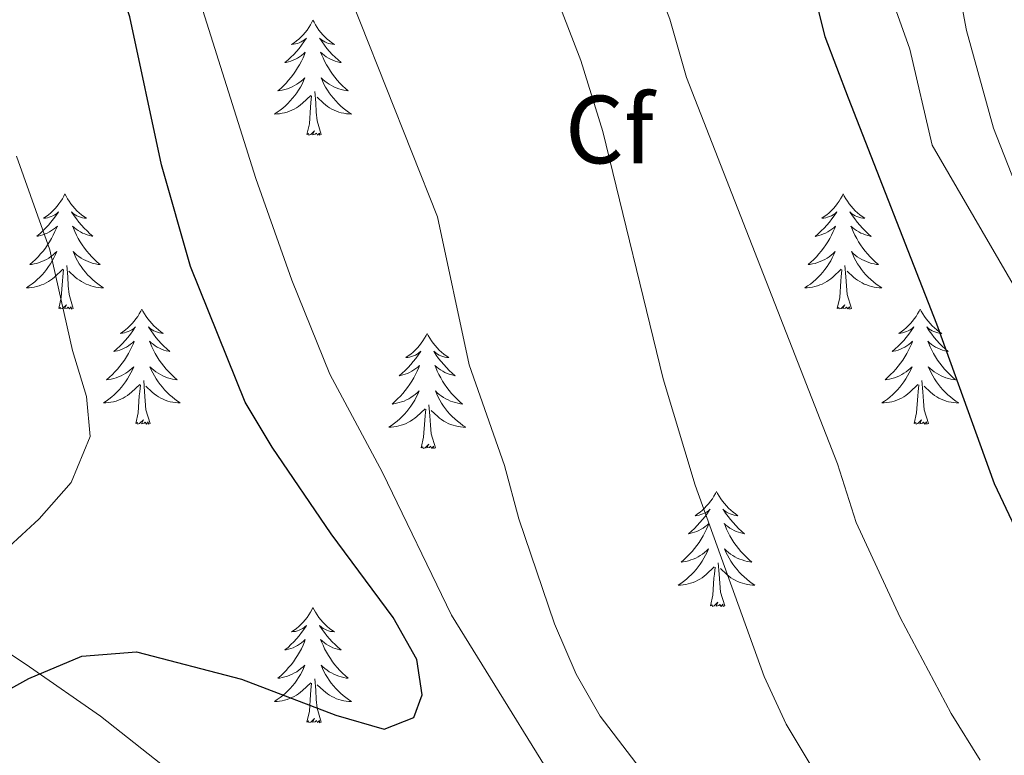
# Model space of a CAD drawing. Units: metres. Extents: x 630487 to 634998, y 4726956 to 4730011.
# Drawn here: x 632548 to 632650, y 4729561 to 4729637 of the extents above; entities that cross this region are included whole.
import ezdxf
from ezdxf.enums import TextEntityAlignment as Align

# ---------------------------------------------------------------- set-up
doc = ezdxf.new("R2010")
doc.units = ezdxf.units.M
doc.header["$MEASUREMENT"] = 0
for name, color, linetype, lineweight in [('Level 35', 92, 'Continuous', 0), ('Level 36', 19, 'Continuous', 40), ('Level 37', 92, 'Continuous', 0), ('Level 4', 36, 'Continuous', 30), ('Level 5', 36, 'Continuous', 0)]:
    doc.layers.add(name, color=color, linetype=linetype, lineweight=lineweight)
doc.styles.add('Arial', font='ARIAL.TTF', dxfattribs={"height": 0.2})

msp = doc.modelspace()

# ---------------------------------------------------------------- linework, layer by layer
at = {"layer": 'Level 35', "color": 92, "linetype": 'Continuous', "lineweight": 0, "ltscale": 0.5}
msp.add_polyline3d([(632563.76, 4729558.95, 727.12), (632556.04, 4729565.06, 728.32), (632548.69, 4729570.17, 730.4), (632532.8, 4729580.78, 736.6)], dxfattribs=at)
at = {"layer": 'Level 36', "color": 92, "linetype": 'Continuous', "lineweight": 0}
for points in [[(632578.01, 4729637.09), (632577.9, 4729636.87), (632577.75, 4729636.59), (632577.58, 4729636.33), (632577.4, 4729636.07), (632577.2, 4729635.82), (632577, 4729635.58), (632576.78, 4729635.36), (632576.55, 4729635.14), (632576.31, 4729634.94), (632576.06, 4729634.75), (632575.8, 4729634.57), (632575.99, 4729634.59), (632576.2, 4729634.63), (632576.4, 4729634.69), (632576.59, 4729634.76), (632576.78, 4729634.84), (632576.96, 4729634.94), (632577.14, 4729635.05), (632577.34, 4729635.24), (632577.3, 4729635.18), (632577.07, 4729634.83), (632576.83, 4729634.5), (632576.57, 4729634.17), (632576.3, 4729633.85), (632576.02, 4729633.55), (632575.73, 4729633.26), (632575.43, 4729632.97), (632575.11, 4729632.7), (632575.24, 4729632.72), (632575.49, 4729632.78), (632575.73, 4729632.86), (632575.96, 4729632.94), (632576.19, 4729633.05), (632576.42, 4729633.16), (632576.63, 4729633.3), (632576.84, 4729633.44), (632577.04, 4729633.6), (632577.22, 4729633.77), (632577.14, 4729633.54), (632576.98, 4729633.18), (632576.81, 4729632.83), (632576.62, 4729632.48), (632576.42, 4729632.14), (632576.21, 4729631.81), (632575.99, 4729631.49), (632575.75, 4729631.18), (632575.49, 4729630.88), (632575.23, 4729630.58), (632574.96, 4729630.3), (632574.67, 4729630.03), (632574.37, 4729629.77), (632574.57, 4729629.8), (632574.83, 4729629.85), (632575.1, 4729629.91), (632575.36, 4729629.99), (632575.61, 4729630.08), (632575.86, 4729630.19), (632576.1, 4729630.31), (632576.33, 4729630.45), (632576.56, 4729630.6), (632576.78, 4729630.76), (632576.98, 4729630.94), (632577.18, 4729631.13), (632577.04, 4729630.8)], [(632578.01, 4729637.09), (632578.12, 4729636.87), (632578.28, 4729636.59), (632578.45, 4729636.33), (632578.63, 4729636.07), (632578.82, 4729635.82), (632579.03, 4729635.58), (632579.25, 4729635.36), (632579.48, 4729635.14), (632579.72, 4729634.94), (632579.97, 4729634.75), (632580.23, 4729634.57), (632580.03, 4729634.59), (632579.83, 4729634.63), (632579.63, 4729634.69), (632579.43, 4729634.76), (632579.25, 4729634.84), (632579.06, 4729634.94), (632578.89, 4729635.05), (632578.69, 4729635.24), (632578.73, 4729635.18), (632578.96, 4729634.83), (632579.2, 4729634.5), (632579.45, 4729634.17), (632579.72, 4729633.85), (632580, 4729633.55), (632580.29, 4729633.26), (632580.6, 4729632.97), (632580.91, 4729632.7), (632580.79, 4729632.72), (632580.54, 4729632.78), (632580.3, 4729632.86), (632580.06, 4729632.94), (632579.83, 4729633.05), (632579.61, 4729633.16), (632579.39, 4729633.3), (632579.19, 4729633.44), (632578.99, 4729633.6), (632578.8, 4729633.77), (632578.89, 4729633.54), (632579.05, 4729633.18), (632579.22, 4729632.83), (632579.4, 4729632.48), (632579.6, 4729632.14), (632579.81, 4729631.81), (632580.04, 4729631.49), (632580.28, 4729631.18), (632580.53, 4729630.88), (632580.79, 4729630.58), (632581.07, 4729630.3), (632581.36, 4729630.03), (632581.65, 4729629.77), (632581.46, 4729629.8), (632581.19, 4729629.85), (632580.93, 4729629.91), (632580.67, 4729629.99), (632580.41, 4729630.08), (632580.17, 4729630.19), (632579.93, 4729630.31), (632579.69, 4729630.45), (632579.47, 4729630.6), (632579.25, 4729630.76), (632579.04, 4729630.94), (632578.85, 4729631.13), (632578.99, 4729630.8)], [(632577.04, 4729630.8), (632576.88, 4729630.48), (632576.71, 4729630.17), (632576.53, 4729629.86), (632576.33, 4729629.56), (632576.12, 4729629.28), (632575.9, 4729629), (632575.66, 4729628.73), (632575.42, 4729628.47), (632575.16, 4729628.23), (632574.89, 4729627.99), (632574.61, 4729627.77), (632574.32, 4729627.56), (632574.03, 4729627.37), (632574.3, 4729627.38), (632574.56, 4729627.41), (632574.82, 4729627.45), (632575.08, 4729627.5), (632575.34, 4729627.58), (632575.59, 4729627.66), (632575.83, 4729627.77), (632576.07, 4729627.88), (632576.3, 4729628.01), (632576.52, 4729628.16), (632576.73, 4729628.32), (632576.94, 4729628.49), (632577.79, 4729629.28)], [(632578.99, 4729630.8), (632579.15, 4729630.48), (632579.31, 4729630.17), (632579.5, 4729629.86), (632579.69, 4729629.56), (632579.9, 4729629.28), (632580.13, 4729629), (632580.36, 4729628.73), (632580.61, 4729628.47), (632580.87, 4729628.23), (632581.13, 4729627.99), (632581.41, 4729627.77), (632581.7, 4729627.56), (632581.99, 4729627.37), (632581.73, 4729627.38), (632581.47, 4729627.41), (632581.2, 4729627.45), (632580.94, 4729627.5), (632580.69, 4729627.58), (632580.44, 4729627.66), (632580.19, 4729627.77), (632579.96, 4729627.88), (632579.73, 4729628.01), (632579.51, 4729628.16), (632579.29, 4729628.32), (632579.09, 4729628.49), (632578.43, 4729629.11)], [(632577.39, 4729625.24), (632577.64, 4729626.35), (632577.75, 4729628.1), (632577.8, 4729628.53), (632577.86, 4729629.25)], [(632578.86, 4729625.24), (632578.43, 4729626.68), (632578.34, 4729627.58), (632578.3, 4729628.53), (632578.2, 4729629.69)], [(632578.86, 4729625.24), (632578.69, 4729625.17), (632578.67, 4729625.41), (632578.48, 4729625.18), (632578.36, 4729625.39), (632578.24, 4729625.28), (632577.97, 4729625.23), (632578.17, 4729625.62), (632577.78, 4729625.24), (632577.59, 4729625.18), (632577.55, 4729625.35), (632577.39, 4729625.24)], [(632552.35, 4729619.1), (632552.24, 4729618.88), (632552.09, 4729618.61), (632551.92, 4729618.34), (632551.74, 4729618.08), (632551.54, 4729617.84), (632551.34, 4729617.6), (632551.12, 4729617.37), (632550.89, 4729617.16), (632550.65, 4729616.95), (632550.4, 4729616.76), (632550.14, 4729616.58), (632550.34, 4729616.61), (632550.54, 4729616.64), (632550.74, 4729616.7), (632550.93, 4729616.77), (632551.12, 4729616.85), (632551.3, 4729616.95), (632551.48, 4729617.06), (632551.68, 4729617.26), (632551.64, 4729617.19), (632551.41, 4729616.85), (632551.17, 4729616.51), (632550.91, 4729616.18), (632550.64, 4729615.87), (632550.36, 4729615.56), (632550.07, 4729615.27), (632549.77, 4729614.99), (632549.46, 4729614.72), (632549.58, 4729614.74), (632549.83, 4729614.8), (632550.07, 4729614.87), (632550.3, 4729614.96), (632550.53, 4729615.06), (632550.76, 4729615.18), (632550.97, 4729615.31), (632551.18, 4729615.45), (632551.38, 4729615.61), (632551.57, 4729615.78), (632551.48, 4729615.56), (632551.32, 4729615.2), (632551.15, 4729614.84), (632550.97, 4729614.5), (632550.77, 4729614.16), (632550.55, 4729613.83), (632550.33, 4729613.5), (632550.09, 4729613.19), (632549.84, 4729612.89), (632549.57, 4729612.6), (632549.3, 4729612.32), (632549.01, 4729612.05), (632548.71, 4729611.79), (632548.91, 4729611.81), (632549.18, 4729611.86), (632549.44, 4729611.92), (632549.7, 4729612), (632549.95, 4729612.1), (632550.2, 4729612.2), (632550.44, 4729612.33), (632550.68, 4729612.46), (632550.9, 4729612.62), (632551.12, 4729612.78), (632551.32, 4729612.96), (632551.52, 4729613.14), (632551.38, 4729612.82)], [(632552.35, 4729619.1), (632552.47, 4729618.88), (632552.62, 4729618.61), (632552.79, 4729618.34), (632552.97, 4729618.08), (632553.16, 4729617.84), (632553.37, 4729617.6), (632553.59, 4729617.37), (632553.82, 4729617.16), (632554.06, 4729616.95), (632554.31, 4729616.76), (632554.57, 4729616.58), (632554.37, 4729616.61), (632554.17, 4729616.64), (632553.97, 4729616.7), (632553.77, 4729616.77), (632553.59, 4729616.85), (632553.41, 4729616.95), (632553.23, 4729617.06), (632553.03, 4729617.26), (632553.07, 4729617.19), (632553.3, 4729616.85), (632553.54, 4729616.51), (632553.8, 4729616.18), (632554.06, 4729615.87), (632554.34, 4729615.56), (632554.64, 4729615.27), (632554.94, 4729614.99), (632555.25, 4729614.72), (632555.13, 4729614.74), (632554.88, 4729614.8), (632554.64, 4729614.87), (632554.4, 4729614.96), (632554.17, 4729615.06), (632553.95, 4729615.18), (632553.73, 4729615.31), (632553.53, 4729615.45), (632553.33, 4729615.61), (632553.14, 4729615.78), (632553.23, 4729615.56), (632553.39, 4729615.2), (632553.56, 4729614.84), (632553.74, 4729614.5), (632553.94, 4729614.16), (632554.15, 4729613.83), (632554.38, 4729613.5), (632554.62, 4729613.19), (632554.87, 4729612.89), (632555.14, 4729612.6), (632555.41, 4729612.32), (632555.7, 4729612.05), (632555.99, 4729611.79), (632555.8, 4729611.81), (632555.53, 4729611.86), (632555.27, 4729611.92), (632555.01, 4729612), (632554.75, 4729612.1), (632554.51, 4729612.2), (632554.27, 4729612.33), (632554.03, 4729612.46), (632553.81, 4729612.62), (632553.59, 4729612.78), (632553.39, 4729612.96), (632553.19, 4729613.14), (632553.33, 4729612.82)], [(632632.86, 4729619.1), (632632.75, 4729618.88), (632632.59, 4729618.61), (632632.43, 4729618.34), (632632.24, 4729618.08), (632632.05, 4729617.84), (632631.84, 4729617.6), (632631.62, 4729617.37), (632631.39, 4729617.16), (632631.15, 4729616.95), (632630.9, 4729616.76), (632630.64, 4729616.58), (632630.84, 4729616.61), (632631.05, 4729616.64), (632631.24, 4729616.7), (632631.44, 4729616.77), (632631.63, 4729616.85), (632631.81, 4729616.95), (632631.98, 4729617.06), (632632.19, 4729617.26), (632632.15, 4729617.19), (632631.92, 4729616.84), (632631.67, 4729616.51), (632631.42, 4729616.18), (632631.15, 4729615.87), (632630.87, 4729615.56), (632630.58, 4729615.27), (632630.27, 4729614.98), (632629.96, 4729614.71), (632630.09, 4729614.74), (632630.33, 4729614.8), (632630.57, 4729614.87), (632630.81, 4729614.96), (632631.04, 4729615.06), (632631.26, 4729615.18), (632631.48, 4729615.31), (632631.69, 4729615.45), (632631.88, 4729615.61), (632632.07, 4729615.78), (632631.98, 4729615.56), (632631.83, 4729615.2), (632631.66, 4729614.84), (632631.47, 4729614.5), (632631.27, 4729614.16), (632631.06, 4729613.82), (632630.83, 4729613.5), (632630.59, 4729613.19), (632630.34, 4729612.89), (632630.08, 4729612.6), (632629.8, 4729612.32), (632629.52, 4729612.04), (632629.22, 4729611.79), (632629.41, 4729611.81), (632629.68, 4729611.86), (632629.95, 4729611.92), (632630.2, 4729612), (632630.46, 4729612.1), (632630.71, 4729612.2), (632630.95, 4729612.33), (632631.18, 4729612.46), (632631.41, 4729612.61), (632631.62, 4729612.78), (632631.83, 4729612.95), (632632.02, 4729613.14), (632631.88, 4729612.82)], [(632632.86, 4729619.1), (632632.97, 4729618.88), (632633.13, 4729618.61), (632633.29, 4729618.34), (632633.48, 4729618.08), (632633.67, 4729617.84), (632633.88, 4729617.6), (632634.1, 4729617.37), (632634.33, 4729617.16), (632634.57, 4729616.95), (632634.82, 4729616.76), (632635.08, 4729616.58), (632634.88, 4729616.61), (632634.67, 4729616.64), (632634.48, 4729616.7), (632634.28, 4729616.77), (632634.09, 4729616.85), (632633.91, 4729616.95), (632633.74, 4729617.06), (632633.53, 4729617.26), (632633.57, 4729617.19), (632633.8, 4729616.84), (632634.05, 4729616.51), (632634.3, 4729616.18), (632634.57, 4729615.87), (632634.85, 4729615.56), (632635.14, 4729615.27), (632635.45, 4729614.98), (632635.76, 4729614.71), (632635.63, 4729614.74), (632635.39, 4729614.8), (632635.15, 4729614.87), (632634.91, 4729614.96), (632634.68, 4729615.06), (632634.46, 4729615.18), (632634.24, 4729615.31), (632634.03, 4729615.45), (632633.84, 4729615.61), (632633.65, 4729615.78), (632633.74, 4729615.56), (632633.89, 4729615.2), (632634.06, 4729614.84), (632634.25, 4729614.5), (632634.45, 4729614.16), (632634.66, 4729613.82), (632634.89, 4729613.5), (632635.13, 4729613.19), (632635.38, 4729612.89), (632635.64, 4729612.6), (632635.92, 4729612.32), (632636.2, 4729612.04), (632636.5, 4729611.79), (632636.31, 4729611.81), (632636.04, 4729611.86), (632635.77, 4729611.92), (632635.52, 4729612), (632635.26, 4729612.1), (632635.01, 4729612.2), (632634.77, 4729612.33), (632634.54, 4729612.46), (632634.31, 4729612.61), (632634.1, 4729612.78), (632633.89, 4729612.95), (632633.7, 4729613.14), (632633.84, 4729612.82)], [(632551.38, 4729612.82), (632551.22, 4729612.5), (632551.05, 4729612.18), (632550.87, 4729611.88), (632550.67, 4729611.58), (632550.46, 4729611.29), (632550.24, 4729611.01), (632550.01, 4729610.74), (632549.76, 4729610.49), (632549.5, 4729610.24), (632549.23, 4729610.01), (632548.95, 4729609.79), (632548.66, 4729609.58), (632548.37, 4729609.39), (632548.64, 4729609.4), (632548.9, 4729609.42), (632549.16, 4729609.46), (632549.42, 4729609.52), (632549.68, 4729609.59), (632549.93, 4729609.68), (632550.17, 4729609.78), (632550.41, 4729609.9), (632550.64, 4729610.03), (632550.86, 4729610.17), (632551.07, 4729610.33), (632551.28, 4729610.5), (632552.13, 4729611.3)], [(632553.33, 4729612.82), (632553.49, 4729612.5), (632553.65, 4729612.18), (632553.84, 4729611.88), (632554.03, 4729611.58), (632554.25, 4729611.29), (632554.47, 4729611.01), (632554.7, 4729610.74), (632554.95, 4729610.49), (632555.21, 4729610.24), (632555.48, 4729610.01), (632555.75, 4729609.79), (632556.04, 4729609.58), (632556.33, 4729609.39), (632556.07, 4729609.4), (632555.81, 4729609.42), (632555.54, 4729609.46), (632555.29, 4729609.52), (632555.03, 4729609.59), (632554.78, 4729609.68), (632554.54, 4729609.78), (632554.3, 4729609.9), (632554.07, 4729610.03), (632553.85, 4729610.17), (632553.63, 4729610.33), (632553.43, 4729610.5), (632552.77, 4729611.12)], [(632631.88, 4729612.82), (632631.73, 4729612.49), (632631.56, 4729612.18), (632631.38, 4729611.88), (632631.18, 4729611.58), (632630.97, 4729611.29), (632630.75, 4729611.01), (632630.51, 4729610.74), (632630.26, 4729610.49), (632630.01, 4729610.24), (632629.74, 4729610.01), (632629.46, 4729609.78), (632629.17, 4729609.58), (632628.88, 4729609.38), (632629.14, 4729609.39), (632629.41, 4729609.42), (632629.67, 4729609.46), (632629.93, 4729609.52), (632630.18, 4729609.59), (632630.43, 4729609.68), (632630.68, 4729609.78), (632630.91, 4729609.9), (632631.15, 4729610.03), (632631.37, 4729610.17), (632631.58, 4729610.33), (632631.78, 4729610.5), (632632.63, 4729611.3)], [(632633.84, 4729612.82), (632633.99, 4729612.49), (632634.16, 4729612.18), (632634.34, 4729611.88), (632634.54, 4729611.58), (632634.75, 4729611.29), (632634.97, 4729611.01), (632635.21, 4729610.74), (632635.45, 4729610.49), (632635.71, 4729610.24), (632635.98, 4729610.01), (632636.26, 4729609.78), (632636.55, 4729609.58), (632636.84, 4729609.38), (632636.57, 4729609.39), (632636.31, 4729609.42), (632636.05, 4729609.46), (632635.79, 4729609.52), (632635.53, 4729609.59), (632635.29, 4729609.68), (632635.04, 4729609.78), (632634.8, 4729609.9), (632634.57, 4729610.03), (632634.35, 4729610.17), (632634.14, 4729610.33), (632633.93, 4729610.5), (632633.28, 4729611.12)], [(632553.21, 4729607.25), (632552.78, 4729608.69), (632552.69, 4729609.59), (632552.64, 4729610.54), (632552.54, 4729611.71)], [(632633.71, 4729607.25), (632633.28, 4729608.69), (632633.19, 4729609.59), (632633.14, 4729610.54), (632633.04, 4729611.71)], [(632551.73, 4729607.25), (632551.98, 4729608.37), (632552.09, 4729610.11), (632552.14, 4729610.54), (632552.2, 4729611.27)], [(632632.24, 4729607.25), (632632.49, 4729608.37), (632632.6, 4729610.11), (632632.65, 4729610.54), (632632.71, 4729611.26)], [(632553.21, 4729607.25), (632553.03, 4729607.18), (632553.01, 4729607.42), (632552.82, 4729607.2), (632552.7, 4729607.4), (632552.58, 4729607.29), (632552.31, 4729607.24), (632552.51, 4729607.63), (632552.12, 4729607.25), (632551.93, 4729607.2), (632551.89, 4729607.36), (632551.73, 4729607.25)], [(632633.71, 4729607.25), (632633.54, 4729607.18), (632633.52, 4729607.42), (632633.33, 4729607.2), (632633.21, 4729607.4), (632633.09, 4729607.29), (632632.81, 4729607.24), (632633.01, 4729607.63), (632632.63, 4729607.25), (632632.44, 4729607.2), (632632.4, 4729607.36), (632632.24, 4729607.25)], [(632560.31, 4729607.18), (632560.2, 4729606.96), (632560.05, 4729606.69), (632559.88, 4729606.42), (632559.7, 4729606.16), (632559.5, 4729605.92), (632559.3, 4729605.68), (632559.08, 4729605.45), (632558.85, 4729605.24), (632558.61, 4729605.03), (632558.36, 4729604.84), (632558.1, 4729604.66), (632558.3, 4729604.69), (632558.5, 4729604.73), (632558.7, 4729604.78), (632558.89, 4729604.85), (632559.08, 4729604.94), (632559.26, 4729605.03), (632559.44, 4729605.15), (632559.64, 4729605.34), (632559.6, 4729605.27), (632559.37, 4729604.93), (632559.13, 4729604.59), (632558.87, 4729604.26), (632558.6, 4729603.95), (632558.32, 4729603.64), (632558.03, 4729603.35), (632557.73, 4729603.07), (632557.42, 4729602.8), (632557.54, 4729602.82), (632557.79, 4729602.88), (632558.03, 4729602.95), (632558.26, 4729603.04), (632558.49, 4729603.14), (632558.72, 4729603.26), (632558.93, 4729603.39), (632559.14, 4729603.54), (632559.34, 4729603.69), (632559.53, 4729603.86), (632559.44, 4729603.64), (632559.28, 4729603.28), (632559.11, 4729602.92), (632558.93, 4729602.58), (632558.73, 4729602.24), (632558.51, 4729601.91), (632558.29, 4729601.58), (632558.05, 4729601.27), (632557.8, 4729600.97), (632557.53, 4729600.68), (632557.26, 4729600.4), (632556.97, 4729600.13), (632556.67, 4729599.87), (632556.87, 4729599.89), (632557.14, 4729599.94), (632557.4, 4729600), (632557.66, 4729600.08), (632557.91, 4729600.18), (632558.16, 4729600.28), (632558.4, 4729600.41), (632558.64, 4729600.55), (632558.86, 4729600.7), (632559.08, 4729600.86), (632559.28, 4729601.04), (632559.48, 4729601.22), (632559.34, 4729600.9)], [(632560.31, 4729607.18), (632560.43, 4729606.96), (632560.58, 4729606.69), (632560.75, 4729606.42), (632560.93, 4729606.16), (632561.12, 4729605.92), (632561.33, 4729605.68), (632561.55, 4729605.45), (632561.78, 4729605.24), (632562.02, 4729605.03), (632562.27, 4729604.84), (632562.53, 4729604.66), (632562.33, 4729604.69), (632562.13, 4729604.73), (632561.93, 4729604.78), (632561.73, 4729604.85), (632561.55, 4729604.94), (632561.37, 4729605.03), (632561.19, 4729605.15), (632560.99, 4729605.34), (632561.03, 4729605.27), (632561.26, 4729604.93), (632561.5, 4729604.59), (632561.76, 4729604.26), (632562.02, 4729603.95), (632562.3, 4729603.64), (632562.6, 4729603.35), (632562.9, 4729603.07), (632563.21, 4729602.8), (632563.09, 4729602.82), (632562.84, 4729602.88), (632562.6, 4729602.95), (632562.36, 4729603.04), (632562.13, 4729603.14), (632561.91, 4729603.26), (632561.69, 4729603.39), (632561.49, 4729603.54), (632561.29, 4729603.69), (632561.1, 4729603.86), (632561.19, 4729603.64), (632561.35, 4729603.28), (632561.52, 4729602.92), (632561.7, 4729602.58), (632561.9, 4729602.24), (632562.11, 4729601.91), (632562.34, 4729601.58), (632562.58, 4729601.27), (632562.83, 4729600.97), (632563.1, 4729600.68), (632563.37, 4729600.4), (632563.66, 4729600.13), (632563.95, 4729599.87), (632563.76, 4729599.89), (632563.49, 4729599.94), (632563.23, 4729600), (632562.97, 4729600.08), (632562.71, 4729600.18), (632562.47, 4729600.28), (632562.23, 4729600.41), (632561.99, 4729600.55), (632561.77, 4729600.7), (632561.55, 4729600.86), (632561.35, 4729601.04), (632561.15, 4729601.22), (632561.29, 4729600.9)], [(632640.82, 4729607.18), (632640.71, 4729606.96), (632640.55, 4729606.69), (632640.39, 4729606.42), (632640.2, 4729606.16), (632640.01, 4729605.92), (632639.8, 4729605.68), (632639.58, 4729605.45), (632639.35, 4729605.24), (632639.11, 4729605.03), (632638.86, 4729604.84), (632638.6, 4729604.66), (632638.8, 4729604.69), (632639, 4729604.72), (632639.2, 4729604.78), (632639.4, 4729604.85), (632639.59, 4729604.93), (632639.77, 4729605.03), (632639.94, 4729605.14), (632640.15, 4729605.34), (632640.11, 4729605.27), (632639.88, 4729604.93), (632639.63, 4729604.59), (632639.38, 4729604.26), (632639.11, 4729603.95), (632638.83, 4729603.64), (632638.54, 4729603.35), (632638.23, 4729603.07), (632637.92, 4729602.8), (632638.05, 4729602.82), (632638.29, 4729602.88), (632638.53, 4729602.95), (632638.77, 4729603.04), (632639, 4729603.14), (632639.22, 4729603.26), (632639.44, 4729603.39), (632639.65, 4729603.53), (632639.84, 4729603.69), (632640.03, 4729603.86), (632639.94, 4729603.64), (632639.79, 4729603.28), (632639.61, 4729602.92), (632639.43, 4729602.58), (632639.23, 4729602.24), (632639.02, 4729601.91), (632638.79, 4729601.58), (632638.55, 4729601.27), (632638.3, 4729600.97), (632638.04, 4729600.68), (632637.76, 4729600.4), (632637.47, 4729600.13), (632637.18, 4729599.87), (632637.37, 4729599.89), (632637.64, 4729599.94), (632637.9, 4729600), (632638.16, 4729600.08), (632638.42, 4729600.18), (632638.67, 4729600.28), (632638.91, 4729600.41), (632639.14, 4729600.54), (632639.37, 4729600.7), (632639.58, 4729600.86), (632639.79, 4729601.04), (632639.98, 4729601.22), (632639.84, 4729600.9)], [(632640.82, 4729607.18), (632640.93, 4729606.96), (632641.09, 4729606.69), (632641.25, 4729606.42), (632641.43, 4729606.16), (632641.63, 4729605.92), (632641.84, 4729605.68), (632642.05, 4729605.45), (632642.29, 4729605.24), (632642.53, 4729605.03), (632642.78, 4729604.84), (632643.04, 4729604.66), (632642.84, 4729604.69), (632642.63, 4729604.72), (632642.43, 4729604.78), (632642.24, 4729604.85), (632642.05, 4729604.93), (632641.87, 4729605.03), (632641.7, 4729605.14), (632641.49, 4729605.34), (632641.53, 4729605.27), (632641.76, 4729604.93), (632642.01, 4729604.59), (632642.26, 4729604.26), (632642.53, 4729603.95), (632642.81, 4729603.64), (632643.1, 4729603.35), (632643.4, 4729603.07), (632643.72, 4729602.8), (632643.59, 4729602.82), (632643.35, 4729602.88), (632643.11, 4729602.95), (632642.87, 4729603.04), (632642.64, 4729603.14), (632642.41, 4729603.26), (632642.2, 4729603.39), (632641.99, 4729603.53), (632641.79, 4729603.69), (632641.61, 4729603.86), (632641.7, 4729603.64), (632641.85, 4729603.28), (632642.02, 4729602.92), (632642.21, 4729602.58), (632642.41, 4729602.24), (632642.62, 4729601.91), (632642.85, 4729601.58), (632643.09, 4729601.27), (632643.34, 4729600.97), (632643.6, 4729600.68), (632643.88, 4729600.4), (632644.16, 4729600.13), (632644.46, 4729599.87), (632644.26, 4729599.89), (632644, 4729599.94), (632643.73, 4729600), (632643.47, 4729600.08), (632643.22, 4729600.18), (632642.97, 4729600.28), (632642.73, 4729600.41), (632642.5, 4729600.54), (632642.27, 4729600.7), (632642.06, 4729600.86), (632641.85, 4729601.04), (632641.65, 4729601.22), (632641.8, 4729600.9)], [(632589.83, 4729604.67), (632589.72, 4729604.46), (632589.56, 4729604.18), (632589.39, 4729603.91), (632589.21, 4729603.66), (632589.02, 4729603.41), (632588.81, 4729603.17), (632588.59, 4729602.94), (632588.36, 4729602.73), (632588.12, 4729602.53), (632587.87, 4729602.34), (632587.61, 4729602.16), (632587.81, 4729602.18), (632588.01, 4729602.22), (632588.21, 4729602.27), (632588.41, 4729602.34), (632588.6, 4729602.43), (632588.78, 4729602.53), (632588.95, 4729602.64), (632589.16, 4729602.83), (632589.12, 4729602.76), (632588.89, 4729602.42), (632588.64, 4729602.08), (632588.39, 4729601.76), (632588.12, 4729601.44), (632587.84, 4729601.14), (632587.55, 4729600.84), (632587.24, 4729600.56), (632586.93, 4729600.29), (632587.05, 4729600.31), (632587.3, 4729600.37), (632587.54, 4729600.44), (632587.78, 4729600.53), (632588.01, 4729600.63), (632588.23, 4729600.75), (632588.45, 4729600.88), (632588.66, 4729601.03), (632588.85, 4729601.18), (632589.04, 4729601.35), (632588.95, 4729601.13), (632588.8, 4729600.77), (632588.63, 4729600.42), (632588.44, 4729600.07), (632588.24, 4729599.73), (632588.03, 4729599.4), (632587.8, 4729599.08), (632587.56, 4729598.76), (632587.31, 4729598.46), (632587.05, 4729598.17), (632586.77, 4729597.89), (632586.49, 4729597.62), (632586.19, 4729597.36), (632586.38, 4729597.39), (632586.65, 4729597.43), (632586.91, 4729597.5), (632587.17, 4729597.58), (632587.43, 4729597.67), (632587.68, 4729597.78), (632587.92, 4729597.9), (632588.15, 4729598.04), (632588.38, 4729598.19), (632588.59, 4729598.35), (632588.8, 4729598.53), (632588.99, 4729598.72), (632588.85, 4729598.39)], [(632589.83, 4729604.67), (632589.94, 4729604.46), (632590.09, 4729604.18), (632590.26, 4729603.91), (632590.45, 4729603.66), (632590.64, 4729603.41), (632590.85, 4729603.17), (632591.07, 4729602.94), (632591.29, 4729602.73), (632591.53, 4729602.53), (632591.79, 4729602.34), (632592.05, 4729602.16), (632591.85, 4729602.18), (632591.64, 4729602.22), (632591.45, 4729602.27), (632591.25, 4729602.34), (632591.06, 4729602.43), (632590.88, 4729602.53), (632590.71, 4729602.64), (632590.5, 4729602.83), (632590.54, 4729602.76), (632590.77, 4729602.42), (632591.01, 4729602.08), (632591.27, 4729601.76), (632591.54, 4729601.44), (632591.82, 4729601.14), (632592.11, 4729600.84), (632592.41, 4729600.56), (632592.73, 4729600.29), (632592.6, 4729600.31), (632592.36, 4729600.37), (632592.11, 4729600.44), (632591.88, 4729600.53), (632591.65, 4729600.63), (632591.43, 4729600.75), (632591.21, 4729600.88), (632591, 4729601.03), (632590.81, 4729601.18), (632590.62, 4729601.35), (632590.71, 4729601.13), (632590.86, 4729600.77), (632591.03, 4729600.42), (632591.22, 4729600.07), (632591.42, 4729599.73), (632591.63, 4729599.4), (632591.86, 4729599.08), (632592.1, 4729598.76), (632592.35, 4729598.46), (632592.61, 4729598.17), (632592.89, 4729597.89), (632593.17, 4729597.62), (632593.47, 4729597.36), (632593.27, 4729597.39), (632593.01, 4729597.43), (632592.74, 4729597.5), (632592.49, 4729597.58), (632592.23, 4729597.67), (632591.98, 4729597.78), (632591.74, 4729597.9), (632591.51, 4729598.04), (632591.28, 4729598.19), (632591.07, 4729598.35), (632590.86, 4729598.53), (632590.67, 4729598.72), (632590.81, 4729598.39)], [(632559.34, 4729600.9), (632559.18, 4729600.58), (632559.01, 4729600.26), (632558.83, 4729599.96), (632558.63, 4729599.66), (632558.42, 4729599.37), (632558.2, 4729599.09), (632557.97, 4729598.83), (632557.72, 4729598.57), (632557.46, 4729598.32), (632557.19, 4729598.09), (632556.91, 4729597.87), (632556.62, 4729597.66), (632556.33, 4729597.47), (632556.6, 4729597.48), (632556.86, 4729597.5), (632557.12, 4729597.54), (632557.38, 4729597.6), (632557.64, 4729597.67), (632557.89, 4729597.76), (632558.13, 4729597.86), (632558.37, 4729597.98), (632558.6, 4729598.11), (632558.82, 4729598.25), (632559.03, 4729598.41), (632559.24, 4729598.58), (632560.09, 4729599.38)], [(632561.29, 4729600.9), (632561.45, 4729600.58), (632561.61, 4729600.26), (632561.8, 4729599.96), (632561.99, 4729599.66), (632562.21, 4729599.37), (632562.43, 4729599.09), (632562.66, 4729598.83), (632562.91, 4729598.57), (632563.17, 4729598.32), (632563.44, 4729598.09), (632563.71, 4729597.87), (632564, 4729597.66), (632564.29, 4729597.47), (632564.03, 4729597.48), (632563.77, 4729597.5), (632563.5, 4729597.54), (632563.25, 4729597.6), (632562.99, 4729597.67), (632562.74, 4729597.76), (632562.5, 4729597.86), (632562.26, 4729597.98), (632562.03, 4729598.11), (632561.81, 4729598.25), (632561.59, 4729598.41), (632561.39, 4729598.58), (632560.73, 4729599.2)], [(632639.84, 4729600.9), (632639.69, 4729600.58), (632639.52, 4729600.26), (632639.33, 4729599.96), (632639.14, 4729599.66), (632638.93, 4729599.37), (632638.71, 4729599.09), (632638.47, 4729598.82), (632638.22, 4729598.57), (632637.97, 4729598.32), (632637.7, 4729598.09), (632637.42, 4729597.87), (632637.13, 4729597.66), (632636.84, 4729597.47), (632637.1, 4729597.48), (632637.37, 4729597.5), (632637.63, 4729597.54), (632637.89, 4729597.6), (632638.14, 4729597.67), (632638.39, 4729597.76), (632638.64, 4729597.86), (632638.87, 4729597.98), (632639.11, 4729598.11), (632639.33, 4729598.25), (632639.54, 4729598.41), (632639.74, 4729598.58), (632640.59, 4729599.38)], [(632641.8, 4729600.9), (632641.95, 4729600.58), (632642.12, 4729600.26), (632642.3, 4729599.96), (632642.5, 4729599.66), (632642.71, 4729599.37), (632642.93, 4729599.09), (632643.17, 4729598.82), (632643.41, 4729598.57), (632643.67, 4729598.32), (632643.94, 4729598.09), (632644.22, 4729597.87), (632644.51, 4729597.66), (632644.8, 4729597.47), (632644.53, 4729597.48), (632644.27, 4729597.5), (632644.01, 4729597.54), (632643.75, 4729597.6), (632643.49, 4729597.67), (632643.25, 4729597.76), (632643, 4729597.86), (632642.76, 4729597.98), (632642.53, 4729598.11), (632642.31, 4729598.25), (632642.1, 4729598.41), (632641.89, 4729598.58), (632641.24, 4729599.2)], [(632561.17, 4729595.33), (632560.74, 4729596.77), (632560.65, 4729597.68), (632560.6, 4729598.62), (632560.5, 4729599.79)], [(632641.67, 4729595.33), (632641.24, 4729596.77), (632641.15, 4729597.67), (632641.1, 4729598.62), (632641, 4729599.79)], [(632559.69, 4729595.33), (632559.94, 4729596.45), (632560.05, 4729598.19), (632560.1, 4729598.62), (632560.16, 4729599.35)], [(632588.85, 4729598.39), (632588.7, 4729598.07), (632588.53, 4729597.75), (632588.35, 4729597.45), (632588.15, 4729597.15), (632587.94, 4729596.86), (632587.71, 4729596.59), (632587.48, 4729596.32), (632587.23, 4729596.06), (632586.98, 4729595.82), (632586.71, 4729595.58), (632586.43, 4729595.36), (632586.14, 4729595.15), (632585.85, 4729594.96), (632586.11, 4729594.97), (632586.38, 4729594.99), (632586.64, 4729595.03), (632586.9, 4729595.09), (632587.15, 4729595.16), (632587.4, 4729595.25), (632587.65, 4729595.35), (632587.89, 4729595.47), (632588.11, 4729595.6), (632588.34, 4729595.74), (632588.55, 4729595.9), (632588.75, 4729596.07), (632589.6, 4729596.87)], [(632590.81, 4729598.39), (632590.96, 4729598.07), (632591.13, 4729597.75), (632591.31, 4729597.45), (632591.51, 4729597.15), (632591.72, 4729596.86), (632591.94, 4729596.59), (632592.18, 4729596.32), (632592.42, 4729596.06), (632592.68, 4729595.82), (632592.95, 4729595.58), (632593.23, 4729595.36), (632593.52, 4729595.15), (632593.81, 4729594.96), (632593.54, 4729594.97), (632593.28, 4729594.99), (632593.02, 4729595.03), (632592.76, 4729595.09), (632592.51, 4729595.16), (632592.25, 4729595.25), (632592.01, 4729595.35), (632591.77, 4729595.47), (632591.54, 4729595.6), (632591.32, 4729595.74), (632591.11, 4729595.9), (632590.91, 4729596.07), (632590.25, 4729596.69)], [(632640.2, 4729595.33), (632640.45, 4729596.45), (632640.56, 4729598.19), (632640.61, 4729598.62), (632640.67, 4729599.35)], [(632589.21, 4729592.82), (632589.45, 4729593.94), (632589.57, 4729595.68), (632589.62, 4729596.12), (632589.68, 4729596.84)], [(632590.68, 4729592.82), (632590.25, 4729594.26), (632590.16, 4729595.17), (632590.11, 4729596.12), (632590.01, 4729597.28)], [(632561.17, 4729595.33), (632560.99, 4729595.26), (632560.97, 4729595.5), (632560.78, 4729595.28), (632560.66, 4729595.48), (632560.54, 4729595.38), (632560.27, 4729595.32), (632560.47, 4729595.71), (632560.08, 4729595.33), (632559.89, 4729595.28), (632559.85, 4729595.44), (632559.69, 4729595.33)], [(632641.67, 4729595.33), (632641.5, 4729595.26), (632641.48, 4729595.5), (632641.29, 4729595.28), (632641.17, 4729595.48), (632641.05, 4729595.37), (632640.77, 4729595.32), (632640.97, 4729595.71), (632640.59, 4729595.33), (632640.4, 4729595.28), (632640.36, 4729595.44), (632640.2, 4729595.33)], [(632590.68, 4729592.82), (632590.51, 4729592.76), (632590.49, 4729592.99), (632590.3, 4729592.77), (632590.18, 4729592.98), (632590.05, 4729592.87), (632589.79, 4729592.81), (632589.98, 4729593.21), (632589.6, 4729592.83), (632589.41, 4729592.77), (632589.37, 4729592.93), (632589.21, 4729592.82)], [(632619.75, 4729588.31), (632619.64, 4729588.1), (632619.49, 4729587.82), (632619.32, 4729587.55), (632619.13, 4729587.3), (632618.94, 4729587.05), (632618.73, 4729586.81), (632618.51, 4729586.58), (632618.29, 4729586.37), (632618.05, 4729586.17), (632617.79, 4729585.98), (632617.53, 4729585.8), (632617.73, 4729585.82), (632617.94, 4729585.86), (632618.13, 4729585.91), (632618.33, 4729585.98), (632618.52, 4729586.07), (632618.7, 4729586.17), (632618.87, 4729586.28), (632619.08, 4729586.47), (632619.04, 4729586.4), (632618.81, 4729586.06), (632618.57, 4729585.72), (632618.31, 4729585.4), (632618.04, 4729585.08), (632617.76, 4729584.78), (632617.47, 4729584.48), (632617.17, 4729584.2), (632616.85, 4729583.93), (632616.98, 4729583.95), (632617.22, 4729584.01), (632617.47, 4729584.08), (632617.7, 4729584.17), (632617.93, 4729584.27), (632618.15, 4729584.39), (632618.37, 4729584.52), (632618.58, 4729584.67), (632618.77, 4729584.82), (632618.96, 4729584.99), (632618.87, 4729584.77), (632618.72, 4729584.41), (632618.55, 4729584.06), (632618.36, 4729583.71), (632618.16, 4729583.37), (632617.95, 4729583.04), (632617.72, 4729582.72), (632617.48, 4729582.4), (632617.23, 4729582.1), (632616.97, 4729581.81), (632616.69, 4729581.53), (632616.41, 4729581.26), (632616.11, 4729581), (632616.31, 4729581.03), (632616.57, 4729581.07), (632616.84, 4729581.14), (632617.09, 4729581.22), (632617.35, 4729581.31), (632617.6, 4729581.42), (632617.84, 4729581.54), (632618.07, 4729581.68), (632618.3, 4729581.83), (632618.51, 4729581.99), (632618.72, 4729582.17), (632618.91, 4729582.36), (632618.77, 4729582.03)], [(632619.75, 4729588.31), (632619.86, 4729588.1), (632620.02, 4729587.82), (632620.19, 4729587.55), (632620.37, 4729587.3), (632620.56, 4729587.05), (632620.77, 4729586.81), (632620.99, 4729586.58), (632621.22, 4729586.37), (632621.46, 4729586.17), (632621.71, 4729585.98), (632621.97, 4729585.8), (632621.77, 4729585.82), (632621.57, 4729585.86), (632621.37, 4729585.91), (632621.17, 4729585.98), (632620.98, 4729586.07), (632620.8, 4729586.17), (632620.63, 4729586.28), (632620.42, 4729586.47), (632620.46, 4729586.4), (632620.69, 4729586.06), (632620.94, 4729585.72), (632621.19, 4729585.4), (632621.46, 4729585.08), (632621.74, 4729584.78), (632622.03, 4729584.48), (632622.34, 4729584.2), (632622.65, 4729583.93), (632622.53, 4729583.95), (632622.28, 4729584.01), (632622.04, 4729584.08), (632621.8, 4729584.17), (632621.57, 4729584.27), (632621.35, 4729584.39), (632621.13, 4729584.52), (632620.92, 4729584.67), (632620.73, 4729584.82), (632620.54, 4729584.99), (632620.63, 4729584.77), (632620.78, 4729584.41), (632620.95, 4729584.06), (632621.14, 4729583.71), (632621.34, 4729583.37), (632621.55, 4729583.04), (632621.78, 4729582.72), (632622.02, 4729582.4), (632622.27, 4729582.1), (632622.53, 4729581.81), (632622.81, 4729581.53), (632623.09, 4729581.26), (632623.39, 4729581), (632623.2, 4729581.03), (632622.93, 4729581.07), (632622.67, 4729581.14), (632622.41, 4729581.22), (632622.15, 4729581.31), (632621.9, 4729581.42), (632621.66, 4729581.54), (632621.43, 4729581.68), (632621.2, 4729581.83), (632620.99, 4729581.99), (632620.78, 4729582.17), (632620.59, 4729582.36), (632620.73, 4729582.03)], [(632618.77, 4729582.03), (632618.62, 4729581.71), (632618.45, 4729581.39), (632618.27, 4729581.09), (632618.07, 4729580.79), (632617.86, 4729580.5), (632617.64, 4729580.23), (632617.4, 4729579.96), (632617.16, 4729579.7), (632616.9, 4729579.46), (632616.63, 4729579.22), (632616.35, 4729579), (632616.06, 4729578.79), (632615.77, 4729578.6), (632616.04, 4729578.61), (632616.3, 4729578.63), (632616.56, 4729578.67), (632616.82, 4729578.73), (632617.07, 4729578.8), (632617.33, 4729578.89), (632617.57, 4729578.99), (632617.81, 4729579.11), (632618.04, 4729579.24), (632618.26, 4729579.38), (632618.47, 4729579.54), (632618.67, 4729579.71), (632619.52, 4729580.51)], [(632620.73, 4729582.03), (632620.88, 4729581.71), (632621.05, 4729581.39), (632621.23, 4729581.09), (632621.43, 4729580.79), (632621.64, 4729580.5), (632621.87, 4729580.23), (632622.1, 4729579.96), (632622.35, 4729579.7), (632622.6, 4729579.46), (632622.87, 4729579.22), (632623.15, 4729579), (632623.44, 4729578.79), (632623.73, 4729578.6), (632623.47, 4729578.61), (632623.2, 4729578.63), (632622.94, 4729578.67), (632622.68, 4729578.73), (632622.43, 4729578.8), (632622.18, 4729578.89), (632621.93, 4729578.99), (632621.69, 4729579.11), (632621.47, 4729579.24), (632621.24, 4729579.38), (632621.03, 4729579.54), (632620.83, 4729579.71), (632620.17, 4729580.33)], [(632619.13, 4729576.46), (632619.38, 4729577.58), (632619.49, 4729579.32), (632619.54, 4729579.76), (632619.6, 4729580.48)], [(632620.6, 4729576.46), (632620.17, 4729577.9), (632620.08, 4729578.81), (632620.04, 4729579.76), (632619.93, 4729580.92)], [(632578.01, 4729576.29), (632577.9, 4729576.07), (632577.75, 4729575.8), (632577.58, 4729575.53), (632577.4, 4729575.27), (632577.2, 4729575.02), (632576.99, 4729574.79), (632576.78, 4729574.56), (632576.55, 4729574.34), (632576.31, 4729574.14), (632576.05, 4729573.95), (632575.79, 4729573.77), (632575.99, 4729573.8), (632576.2, 4729573.83), (632576.4, 4729573.89), (632576.59, 4729573.96), (632576.78, 4729574.04), (632576.96, 4729574.14), (632577.13, 4729574.25), (632577.34, 4729574.44), (632577.3, 4729574.38), (632577.07, 4729574.03), (632576.83, 4729573.7), (632576.57, 4729573.37), (632576.3, 4729573.06), (632576.02, 4729572.75), (632575.73, 4729572.46), (632575.43, 4729572.17), (632575.11, 4729571.9), (632575.24, 4729571.93), (632575.48, 4729571.98), (632575.73, 4729572.06), (632575.96, 4729572.14), (632576.19, 4729572.25), (632576.42, 4729572.37), (632576.63, 4729572.5), (632576.84, 4729572.64), (632577.04, 4729572.8), (632577.22, 4729572.97), (632577.13, 4729572.75), (632576.98, 4729572.39), (632576.81, 4729572.03), (632576.62, 4729571.68), (632576.42, 4729571.34), (632576.21, 4729571.01), (632575.98, 4729570.69), (632575.75, 4729570.38), (632575.49, 4729570.08), (632575.23, 4729569.79), (632574.95, 4729569.5), (632574.67, 4729569.24), (632574.37, 4729568.98), (632574.57, 4729569), (632574.83, 4729569.05), (632575.1, 4729569.11), (632575.36, 4729569.19), (632575.61, 4729569.28), (632575.86, 4729569.39), (632576.1, 4729569.52), (632576.33, 4729569.65), (632576.56, 4729569.8), (632576.77, 4729569.97), (632576.98, 4729570.14), (632577.18, 4729570.33), (632577.03, 4729570)], [(632578.01, 4729576.29), (632578.12, 4729576.07), (632578.28, 4729575.8), (632578.45, 4729575.53), (632578.63, 4729575.27), (632578.82, 4729575.02), (632579.03, 4729574.79), (632579.25, 4729574.56), (632579.48, 4729574.34), (632579.72, 4729574.14), (632579.97, 4729573.95), (632580.23, 4729573.77), (632580.03, 4729573.8), (632579.83, 4729573.83), (632579.63, 4729573.89), (632579.43, 4729573.96), (632579.24, 4729574.04), (632579.06, 4729574.14), (632578.89, 4729574.25), (632578.68, 4729574.44), (632578.73, 4729574.38), (632578.95, 4729574.03), (632579.2, 4729573.7), (632579.45, 4729573.37), (632579.72, 4729573.06), (632580, 4729572.75), (632580.29, 4729572.46), (632580.6, 4729572.17), (632580.91, 4729571.9), (632580.79, 4729571.93), (632580.54, 4729571.98), (632580.3, 4729572.06), (632580.06, 4729572.14), (632579.83, 4729572.25), (632579.61, 4729572.37), (632579.39, 4729572.5), (632579.19, 4729572.64), (632578.99, 4729572.8), (632578.8, 4729572.97), (632578.89, 4729572.75), (632579.05, 4729572.39), (632579.22, 4729572.03), (632579.4, 4729571.68), (632579.6, 4729571.34), (632579.81, 4729571.01), (632580.04, 4729570.69), (632580.28, 4729570.38), (632580.53, 4729570.08), (632580.79, 4729569.78), (632581.07, 4729569.5), (632581.36, 4729569.23), (632581.65, 4729568.98), (632581.46, 4729569), (632581.19, 4729569.05), (632580.93, 4729569.11), (632580.67, 4729569.19), (632580.41, 4729569.28), (632580.17, 4729569.39), (632579.92, 4729569.52), (632579.69, 4729569.65), (632579.47, 4729569.8), (632579.25, 4729569.97), (632579.04, 4729570.14), (632578.85, 4729570.33), (632578.99, 4729570)], [(632620.6, 4729576.46), (632620.43, 4729576.4), (632620.41, 4729576.63), (632620.22, 4729576.41), (632620.1, 4729576.62), (632619.98, 4729576.51), (632619.71, 4729576.45), (632619.9, 4729576.85), (632619.52, 4729576.47), (632619.33, 4729576.41), (632619.29, 4729576.57), (632619.13, 4729576.46)], [(632577.03, 4729570), (632576.88, 4729569.68), (632576.71, 4729569.37), (632576.53, 4729569.06), (632576.33, 4729568.77), (632576.12, 4729568.48), (632575.9, 4729568.2), (632575.66, 4729567.93), (632575.42, 4729567.68), (632575.16, 4729567.43), (632574.89, 4729567.2), (632574.61, 4729566.98), (632574.32, 4729566.77), (632574.03, 4729566.58), (632574.3, 4729566.58), (632574.56, 4729566.61), (632574.82, 4729566.65), (632575.08, 4729566.71), (632575.33, 4729566.78), (632575.59, 4729566.87), (632575.83, 4729566.97), (632576.07, 4729567.08), (632576.3, 4729567.22), (632576.52, 4729567.36), (632576.73, 4729567.52), (632576.94, 4729567.69), (632577.78, 4729568.49)], [(632578.99, 4729570), (632579.14, 4729569.68), (632579.31, 4729569.37), (632579.5, 4729569.06), (632579.69, 4729568.77), (632579.9, 4729568.48), (632580.13, 4729568.2), (632580.36, 4729567.93), (632580.61, 4729567.68), (632580.87, 4729567.43), (632581.13, 4729567.2), (632581.41, 4729566.97), (632581.7, 4729566.76), (632581.99, 4729566.57), (632581.73, 4729566.58), (632581.46, 4729566.61), (632581.2, 4729566.65), (632580.94, 4729566.71), (632580.69, 4729566.78), (632580.44, 4729566.86), (632580.19, 4729566.97), (632579.96, 4729567.08), (632579.73, 4729567.22), (632579.5, 4729567.36), (632579.29, 4729567.52), (632579.09, 4729567.69), (632578.43, 4729568.31)], [(632578.86, 4729564.44), (632578.43, 4729565.88), (632578.34, 4729566.78), (632578.3, 4729567.73), (632578.19, 4729568.9)], [(632577.39, 4729564.44), (632577.64, 4729565.56), (632577.75, 4729567.3), (632577.8, 4729567.73), (632577.86, 4729568.46)], [(632578.86, 4729564.44), (632578.69, 4729564.37), (632578.67, 4729564.61), (632578.48, 4729564.39), (632578.36, 4729564.59), (632578.24, 4729564.48), (632577.97, 4729564.43), (632578.16, 4729564.82), (632577.78, 4729564.44), (632577.59, 4729564.39), (632577.55, 4729564.55), (632577.39, 4729564.44)]]:
    msp.add_lwpolyline(points, dxfattribs=at)
at = {"layer": 'Level 4', "color": 36, "linetype": 'Continuous', "lineweight": 30}
for points in [[(632764.42, 4729495.06, 700), (632746.84, 4729498.88, 700), (632725.63, 4729503.06, 700), (632714.97, 4729505.59, 700), (632710.26, 4729507.28, 700), (632705.73, 4729509.58, 700), (632701.06, 4729512.68, 700), (632696.96, 4729515.54, 700), (632693.08, 4729519.23, 700), (632685.42, 4729526.75, 700), (632678.41, 4729534.5, 700), (632674.28, 4729540.11, 700), (632671.62, 4729544.48, 700), (632659.29, 4729569.22, 700), (632653.55, 4729580.01, 700), (632650.65, 4729584.58, 700), (632648.52, 4729589.1, 700), (632642.55, 4729605.61, 700), (632633.39, 4729629.01, 700), (632630.99, 4729635.37, 700), (632626.76, 4729652.5, 700), (632623.66, 4729669.57, 700), (632618.72, 4729692.86, 700), (632615.37, 4729703.99, 700)], [(632539.74, 4729564.01, 725), (632548.63, 4729568.95, 725), (632554.12, 4729571.25, 725), (632559.75, 4729571.7, 725), (632570.63, 4729568.87, 725), (632580.39, 4729565.16, 725), (632585.39, 4729563.69, 725), (632588.43, 4729564.9, 725), (632589.29, 4729567.26, 725), (632588.76, 4729570.93, 725), (632586.32, 4729575.25, 725), (632579.9, 4729583.91, 725), (632573.79, 4729592.9, 725), (632571.01, 4729597.55, 725), (632565.34, 4729611.6, 725), (632562.33, 4729622.12, 725), (632559.07, 4729637.44, 725), (632555.99, 4729647, 725), (632550.51, 4729656.54, 725), (632543.87, 4729664.16, 725)]]:
    msp.add_polyline3d(points, dxfattribs=at)
at = {"layer": 'Level 5', "color": 36, "linetype": 'Continuous', "lineweight": 0}
for points in [[(632688.55, 4729570.38, 690), (632655.59, 4729610.28, 690), (632650.59, 4729620.28, 690), (632648.4, 4729625.9, 690), (632645.61, 4729636.02, 690), (632644.6, 4729641.38, 690), (632642.67, 4729657.58, 690), (632642.14, 4729673.54, 690), (632638.61, 4729704.44, 690)], [(632647.01, 4729560.5, 705), (632644.02, 4729565.32, 705), (632638.75, 4729575.26, 705), (632634.2, 4729585.08, 705), (632632.27, 4729591.17, 705), (632616.65, 4729631.16, 705), (632614.92, 4729637.18, 705), (632610.86, 4729647.73, 705), (632607.61, 4729657.82, 705), (632605.33, 4729668.1, 705), (632601.76, 4729680.63, 705), (632599.7, 4729692.38, 705), (632598.24, 4729698.61, 705), (632596.37, 4729703.63, 705)], [(632688.16, 4729544.13, 695), (632684.86, 4729548.62, 695), (632679.24, 4729559.13, 695), (632675.67, 4729566.29, 695), (632642.04, 4729624.14, 695), (632639.75, 4729634.09, 695), (632637.48, 4729640.49, 695), (632635.03, 4729650.77, 695), (632632.65, 4729667.07, 695), (632630.37, 4729677.92, 695), (632628.06, 4729695.77, 695), (632626.24, 4729704.2, 695)], [(632632.7, 4729554.62, 710), (632626.96, 4729564.23, 710), (632624.69, 4729569.16, 710), (632617.54, 4729588.96, 710), (632614.24, 4729599.98, 710), (632607.98, 4729625.57, 710), (632605.73, 4729632.9, 710), (632601.84, 4729642.95, 710), (632593.67, 4729661.46, 710), (632588.86, 4729671.54, 710), (632574.96, 4729695.91, 710), (632571.73, 4729700.2, 710), (632569.14, 4729703.1, 710)], [(632618.35, 4729551.16, 715), (632607.73, 4729565.06, 715), (632605.25, 4729569.4, 715), (632603.01, 4729574.6, 715), (632599.31, 4729585.46, 715), (632597.81, 4729591, 715), (632594.15, 4729601.4, 715), (632590.88, 4729616.72, 715), (632577.63, 4729650.23, 715), (632566.45, 4729671.29, 715), (632562.5, 4729681.87, 715), (632559.14, 4729687.2, 715), (632555.45, 4729690.58, 715), (632550.08, 4729693.54, 715), (632544.51, 4729694.82, 715)], [(632606.51, 4729552.61, 720), (632592.35, 4729575.49, 720), (632585.19, 4729590.28, 720), (632579.76, 4729600.46, 720), (632575.82, 4729610.18, 720), (632572.09, 4729620.71, 720), (632559.33, 4729661.21, 720), (632553.63, 4729671.13, 720), (632550.16, 4729674.74, 720), (632545.82, 4729678.2, 720)], [(632545.61, 4729581.75, 730), (632549.7, 4729585.48, 730), (632552.99, 4729589.23, 730), (632554.96, 4729594.01, 730), (632554.59, 4729598.12, 730), (632553.15, 4729602.91, 730), (632550.78, 4729613.33, 730), (632547.35, 4729623.02, 730)]]:
    msp.add_polyline3d(points, dxfattribs=at)

# ---------------------------------------------------------------- texts
at = {"layer": 'Level 37', "color": 92, "linetype": 'Continuous', "lineweight": 0, "style": 'Arial'}
msp.add_text('Cf', height=7, dxfattribs=at).set_placement((632608.68, 4729625.77, 710.31), align=Align.MIDDLE_CENTER)

doc.saveas('drawing.dxf')
